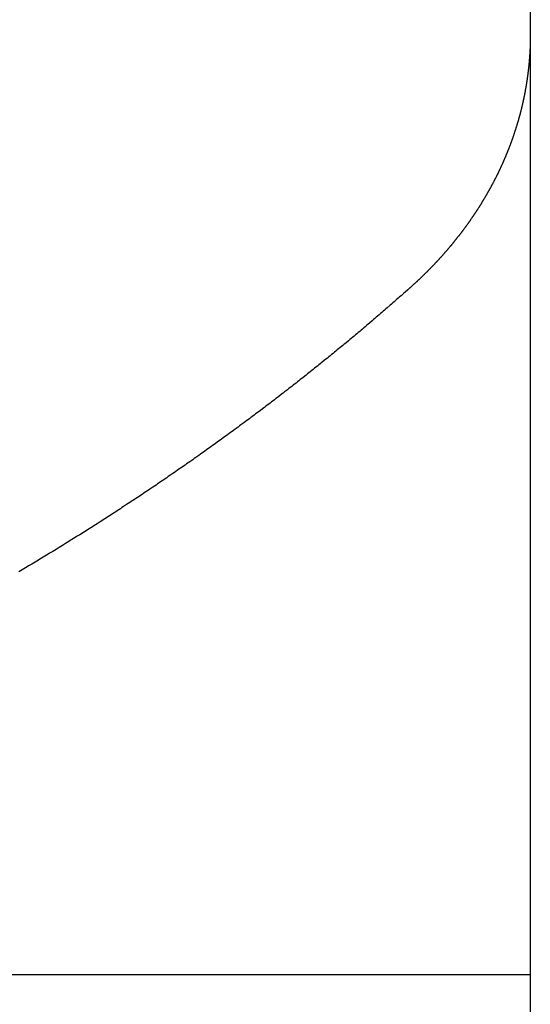
# Model space of a CAD drawing. Units: inches. Extents: x -53 to 343, y -32 to 256.
# Drawn here: x 98 to 98, y 88 to 88 of the extents above; entities that cross this region are included whole.
import ezdxf

# ---------------------------------------------------------------- set-up
doc = ezdxf.new("R2010")
doc.units = ezdxf.units.IN
doc.header["$MEASUREMENT"] = 0
doc.layers.add('M1', color=7, linetype='Continuous')

msp = doc.modelspace()

# ---------------------------------------------------------------- linework, layer by layer
at = {"layer": 'M1', "color": 7, "linetype": 'Continuous'}
for p, q in [((97.96261, 92.8937), (97.96261, 87.54904)), ((97.96259, 88.41035), (97.96256, 88.41015)), ((97.96259, 88.41077), (97.96257, 88.41056)), ((97.96257, 88.41056), (97.96259, 88.41035)), ((97.9626, 88.4116), (97.96259, 88.4114)), ((97.96259, 88.4114), (97.9626, 88.41119)), ((97.9626, 88.41098), (97.96259, 88.41077)), ((97.96261, 88.41223), (97.9626, 88.41202)), ((97.9626, 88.41202), (97.9626, 88.41181)), ((97.9626, 88.41181), (97.9626, 88.4116)), ((97.9626, 88.41119), (97.9626, 88.41098)), ((97.96247, 88.40535), (97.96245, 88.40515)), ((97.96245, 88.40515), (97.96245, 88.40494)), ((97.96248, 88.40577), (97.96247, 88.40556)), ((97.96247, 88.40556), (97.96247, 88.40535)), ((97.96249, 88.40598), (97.96248, 88.40577)), ((97.9625, 88.4064), (97.96249, 88.40619)), ((97.96249, 88.40619), (97.96249, 88.40598)), ((97.96251, 88.4066), (97.9625, 88.4064)), ((97.96252, 88.40702), (97.96251, 88.40681)), ((97.96251, 88.40681), (97.96251, 88.4066)), ((97.96254, 88.40785), (97.96252, 88.40765)), ((97.96252, 88.40765), (97.96253, 88.40744)), ((97.96253, 88.40723), (97.96252, 88.40702)), ((97.96254, 88.40827), (97.96253, 88.40807)), ((97.96253, 88.40807), (97.96254, 88.40785)), ((97.96253, 88.40744), (97.96253, 88.40723)), ((97.96256, 88.40848), (97.96254, 88.40827)), ((97.96257, 88.40889), (97.96255, 88.40869)), ((97.96255, 88.40869), (97.96256, 88.40848)), ((97.96256, 88.41015), (97.96257, 88.40994)), ((97.96258, 88.40973), (97.96256, 88.40952)), ((97.96256, 88.40952), (97.96257, 88.40931)), ((97.96257, 88.40994), (97.96258, 88.40973)), ((97.96257, 88.40931), (97.96257, 88.4091)), ((97.96257, 88.4091), (97.96257, 88.40889)), ((97.96213, 88.39974), (97.96211, 88.39953)), ((97.96214, 88.39994), (97.96213, 88.39974)), ((97.96216, 88.40015), (97.96214, 88.39994)), ((97.96218, 88.40036), (97.96216, 88.40015)), ((97.96219, 88.40057), (97.96218, 88.40036)), ((97.96221, 88.40078), (97.96219, 88.40057)), ((97.96223, 88.40098), (97.96221, 88.40078)), ((97.96227, 88.40161), (97.96223, 88.4014)), ((97.96223, 88.4014), (97.96223, 88.40119)), ((97.96223, 88.40119), (97.96223, 88.40098)), ((97.96228, 88.40203), (97.96226, 88.40182)), ((97.96226, 88.40182), (97.96227, 88.40161)), ((97.96231, 88.40223), (97.96228, 88.40203)), ((97.96233, 88.40265), (97.96231, 88.40244)), ((97.96231, 88.40244), (97.96231, 88.40223)), ((97.96236, 88.40306), (97.96233, 88.40265)), ((97.96238, 88.40348), (97.96235, 88.40327)), ((97.96235, 88.40327), (97.96236, 88.40306)), ((97.96238, 88.4039), (97.96237, 88.40369)), ((97.96237, 88.40369), (97.96238, 88.40348)), ((97.96241, 88.4041), (97.96238, 88.4039)), ((97.96242, 88.40452), (97.9624, 88.40432)), ((97.9624, 88.40432), (97.96241, 88.4041)), ((97.96244, 88.40473), (97.96242, 88.40452)), ((97.96245, 88.40494), (97.96244, 88.40473)), ((97.96166, 88.39454), (97.96162, 88.39434)), ((97.96168, 88.39475), (97.96166, 88.39454)), ((97.96169, 88.39496), (97.96168, 88.39475)), ((97.9617, 88.39517), (97.96169, 88.39496)), ((97.96174, 88.39537), (97.9617, 88.39517)), ((97.96177, 88.39579), (97.96174, 88.39558)), ((97.96174, 88.39558), (97.96174, 88.39537)), ((97.96181, 88.39599), (97.96177, 88.39579)), ((97.96185, 88.39641), (97.96181, 88.3962)), ((97.96181, 88.3962), (97.96181, 88.39599)), ((97.96189, 88.39683), (97.96185, 88.39641)), ((97.96192, 88.39724), (97.96189, 88.39704)), ((97.96189, 88.39704), (97.96189, 88.39683)), ((97.96193, 88.39745), (97.96192, 88.39724)), ((97.96194, 88.39766), (97.96193, 88.39745)), ((97.96198, 88.39786), (97.96194, 88.39766)), ((97.96201, 88.39828), (97.96198, 88.39808)), ((97.96198, 88.39808), (97.96198, 88.39786)), ((97.96203, 88.39849), (97.96201, 88.39828)), ((97.96205, 88.3987), (97.96203, 88.39849)), ((97.96206, 88.39891), (97.96205, 88.3987)), ((97.96208, 88.39911), (97.96206, 88.39891)), ((97.96209, 88.39932), (97.96208, 88.39911)), ((97.96211, 88.39953), (97.96209, 88.39932)), ((97.96099, 88.38917), (97.96094, 88.38897)), ((97.96103, 88.38959), (97.96099, 88.38938)), ((97.96099, 88.38938), (97.96099, 88.38917)), ((97.96107, 88.38979), (97.96103, 88.38959)), ((97.96109, 88.39), (97.96107, 88.38979)), ((97.96113, 88.3902), (97.96109, 88.39)), ((97.96116, 88.39041), (97.96113, 88.3902)), ((97.96118, 88.39062), (97.96116, 88.39041)), ((97.9612, 88.39082), (97.96118, 88.39062)), ((97.96124, 88.39103), (97.9612, 88.39082)), ((97.96125, 88.39124), (97.96124, 88.39103)), ((97.96127, 88.39145), (97.96125, 88.39124)), ((97.96132, 88.39165), (97.96127, 88.39145)), ((97.96136, 88.39206), (97.96132, 88.39186)), ((97.96132, 88.39186), (97.96132, 88.39165)), ((97.96139, 88.39227), (97.96136, 88.39206)), ((97.96142, 88.39247), (97.96139, 88.39227)), ((97.96143, 88.39268), (97.96142, 88.39247)), ((97.96147, 88.39289), (97.96143, 88.39268)), ((97.96149, 88.3931), (97.96147, 88.39289)), ((97.96151, 88.3933), (97.96149, 88.3931)), ((97.96154, 88.39351), (97.96151, 88.3933)), ((97.96156, 88.39372), (97.96154, 88.39351)), ((97.96158, 88.39392), (97.96156, 88.39372)), ((97.96161, 88.39413), (97.96158, 88.39392)), ((97.96162, 88.39434), (97.96161, 88.39413)), ((97.96012, 88.38378), (97.9601, 88.38357)), ((97.96017, 88.38398), (97.96012, 88.38378)), ((97.96024, 88.3844), (97.96017, 88.38398)), ((97.96026, 88.38461), (97.96024, 88.3844)), ((97.96031, 88.38482), (97.96026, 88.38461)), ((97.96033, 88.38503), (97.96031, 88.38482)), ((97.96036, 88.38524), (97.96033, 88.38503)), ((97.96042, 88.38544), (97.96036, 88.38524)), ((97.96043, 88.38565), (97.96042, 88.38544)), ((97.96048, 88.38586), (97.96043, 88.38565)), ((97.96052, 88.38606), (97.96048, 88.38586)), ((97.96055, 88.38627), (97.96052, 88.38606)), ((97.96057, 88.38648), (97.96055, 88.38627)), ((97.96062, 88.38669), (97.96057, 88.38648)), ((97.96064, 88.38689), (97.96062, 88.38669)), ((97.96067, 88.3871), (97.96064, 88.38689)), ((97.96071, 88.38731), (97.96067, 88.3871)), ((97.96074, 88.38752), (97.96071, 88.38731)), ((97.96077, 88.38772), (97.96074, 88.38752)), ((97.96081, 88.38793), (97.96077, 88.38772)), ((97.96083, 88.38814), (97.96081, 88.38793)), ((97.96087, 88.38834), (97.96083, 88.38814)), ((97.9609, 88.38855), (97.96087, 88.38834)), ((97.96092, 88.38876), (97.9609, 88.38855)), ((97.96094, 88.38897), (97.96092, 88.38876)), ((97.95914, 88.37859), (97.95909, 88.37839)), ((97.95917, 88.3788), (97.95914, 88.37859)), ((97.95921, 88.37901), (97.95917, 88.3788)), ((97.95927, 88.37921), (97.95921, 88.37901)), ((97.95929, 88.37942), (97.95927, 88.37921)), ((97.95935, 88.37963), (97.95929, 88.37942)), ((97.9594, 88.37983), (97.95935, 88.37963)), ((97.95944, 88.38004), (97.9594, 88.37983)), ((97.95947, 88.38025), (97.95944, 88.38004)), ((97.95952, 88.38045), (97.95947, 88.38025)), ((97.95955, 88.38066), (97.95952, 88.38045)), ((97.95959, 88.38087), (97.95955, 88.38066)), ((97.95964, 88.38107), (97.95959, 88.38087)), ((97.95967, 88.38128), (97.95964, 88.38107)), ((97.95971, 88.38149), (97.95967, 88.38128)), ((97.95976, 88.3817), (97.95971, 88.38149)), ((97.95979, 88.38191), (97.95976, 88.3817)), ((97.95984, 88.38211), (97.95979, 88.38191)), ((97.95987, 88.38232), (97.95984, 88.38211)), ((97.9599, 88.38253), (97.95987, 88.38232)), ((97.95993, 88.38274), (97.9599, 88.38253)), ((97.95999, 88.38294), (97.95993, 88.38274)), ((97.96, 88.38316), (97.95999, 88.38294)), ((97.96005, 88.38336), (97.96, 88.38316)), ((97.9601, 88.38357), (97.96005, 88.38336)), ((97.95792, 88.37325), (97.95789, 88.37304)), ((97.95799, 88.37345), (97.95792, 88.37325)), ((97.95804, 88.37366), (97.95799, 88.37345)), ((97.95809, 88.37386), (97.95804, 88.37366)), ((97.95813, 88.37407), (97.95809, 88.37386)), ((97.95819, 88.37427), (97.95813, 88.37407)), ((97.95823, 88.37448), (97.95819, 88.37427)), ((97.95828, 88.37468), (97.95823, 88.37448)), ((97.95833, 88.37489), (97.95828, 88.37468)), ((97.95837, 88.37509), (97.95833, 88.37489)), ((97.95842, 88.3753), (97.95837, 88.37509)), ((97.95847, 88.3755), (97.95842, 88.3753)), ((97.95851, 88.37571), (97.95847, 88.3755)), ((97.95857, 88.37591), (97.95851, 88.37571)), ((97.95861, 88.37612), (97.95857, 88.37591)), ((97.95865, 88.37633), (97.95861, 88.37612)), ((97.95868, 88.37654), (97.95865, 88.37633)), ((97.95875, 88.37674), (97.95868, 88.37654)), ((97.95877, 88.37695), (97.95875, 88.37674)), ((97.95882, 88.37715), (97.95877, 88.37695)), ((97.95888, 88.37736), (97.95882, 88.37715)), ((97.95891, 88.37756), (97.95888, 88.37736)), ((97.95897, 88.37777), (97.95891, 88.37756)), ((97.95901, 88.37797), (97.95897, 88.37777)), ((97.95906, 88.37818), (97.95901, 88.37797)), ((97.95909, 88.37839), (97.95906, 88.37818)), ((97.95656, 88.36794), (97.95651, 88.36774)), ((97.95663, 88.36815), (97.95656, 88.36794)), ((97.95667, 88.36835), (97.95663, 88.36815)), ((97.95673, 88.36855), (97.95667, 88.36835)), ((97.95679, 88.36875), (97.95673, 88.36855)), ((97.95684, 88.36896), (97.95679, 88.36875)), ((97.95689, 88.36916), (97.95684, 88.36896)), ((97.95696, 88.36936), (97.95689, 88.36916)), ((97.957, 88.36957), (97.95696, 88.36936)), ((97.95706, 88.36977), (97.957, 88.36957)), ((97.95712, 88.36998), (97.95706, 88.36977)), ((97.95716, 88.37018), (97.95712, 88.36998)), ((97.9572, 88.37039), (97.95716, 88.37018)), ((97.95728, 88.37059), (97.9572, 88.37039)), ((97.95731, 88.3708), (97.95728, 88.37059)), ((97.95737, 88.371), (97.95731, 88.3708)), ((97.95743, 88.3712), (97.95737, 88.371)), ((97.95747, 88.37141), (97.95743, 88.3712)), ((97.95754, 88.37161), (97.95747, 88.37141)), ((97.95764, 88.37202), (97.95754, 88.37161)), ((97.95768, 88.37222), (97.95764, 88.37202)), ((97.95774, 88.37243), (97.95768, 88.37222)), ((97.95778, 88.37263), (97.95774, 88.37243)), ((97.95782, 88.37284), (97.95778, 88.37263)), ((97.95789, 88.37304), (97.95782, 88.37284)), ((97.95503, 88.36268), (97.95495, 88.36248)), ((97.95508, 88.36289), (97.95503, 88.36268)), ((97.95514, 88.36309), (97.95508, 88.36289)), ((97.95521, 88.36329), (97.95514, 88.36309)), ((97.95527, 88.36349), (97.95521, 88.36329)), ((97.95534, 88.36369), (97.95527, 88.36349)), ((97.9554, 88.3639), (97.95534, 88.36369)), ((97.95545, 88.3641), (97.9554, 88.3639)), ((97.9555, 88.3643), (97.95545, 88.3641)), ((97.95558, 88.3645), (97.9555, 88.3643)), ((97.95562, 88.36471), (97.95558, 88.3645)), ((97.95569, 88.36491), (97.95562, 88.36471)), ((97.95576, 88.36511), (97.95569, 88.36491)), ((97.95581, 88.36531), (97.95576, 88.36511)), ((97.95588, 88.36551), (97.95581, 88.36531)), ((97.95594, 88.36571), (97.95588, 88.36551)), ((97.956, 88.36592), (97.95594, 88.36571)), ((97.95604, 88.36612), (97.956, 88.36592)), ((97.95611, 88.36632), (97.95604, 88.36612)), ((97.95616, 88.36653), (97.95611, 88.36632)), ((97.95621, 88.36673), (97.95616, 88.36653)), ((97.95629, 88.36693), (97.95621, 88.36673)), ((97.95632, 88.36714), (97.95629, 88.36693)), ((97.95639, 88.36734), (97.95632, 88.36714)), ((97.95646, 88.36754), (97.95639, 88.36734)), ((97.95651, 88.36774), (97.95646, 88.36754)), ((97.95329, 88.35743), (97.95323, 88.35723)), ((97.95337, 88.35763), (97.95329, 88.35743)), ((97.95344, 88.35783), (97.95337, 88.35763)), ((97.9535, 88.35804), (97.95344, 88.35783)), ((97.95355, 88.35824), (97.9535, 88.35804)), ((97.95364, 88.35844), (97.95355, 88.35824)), ((97.95369, 88.35864), (97.95364, 88.35844)), ((97.95377, 88.35884), (97.95369, 88.35864)), ((97.95385, 88.35904), (97.95377, 88.35884)), ((97.9539, 88.35925), (97.95385, 88.35904)), ((97.95398, 88.35945), (97.9539, 88.35925)), ((97.95412, 88.35985), (97.95398, 88.35945)), ((97.95417, 88.36006), (97.95412, 88.35985)), ((97.95425, 88.36026), (97.95417, 88.36006)), ((97.9543, 88.36046), (97.95425, 88.36026)), ((97.95436, 88.36066), (97.9543, 88.36046)), ((97.95445, 88.36086), (97.95436, 88.36066)), ((97.95449, 88.36107), (97.95445, 88.36086)), ((97.95457, 88.36127), (97.95449, 88.36107)), ((97.95464, 88.36147), (97.95457, 88.36127)), ((97.95471, 88.36167), (97.95464, 88.36147)), ((97.95476, 88.36188), (97.95471, 88.36167)), ((97.95484, 88.36208), (97.95476, 88.36188)), ((97.95489, 88.36228), (97.95484, 88.36208)), ((97.95495, 88.36248), (97.95489, 88.36228)), ((97.95132, 88.35204), (97.95125, 88.35184)), ((97.95138, 88.35224), (97.95132, 88.35204)), ((97.95148, 88.35243), (97.95138, 88.35224)), ((97.95153, 88.35263), (97.95148, 88.35243)), ((97.95162, 88.35283), (97.95153, 88.35263)), ((97.95171, 88.35303), (97.95162, 88.35283)), ((97.95177, 88.35323), (97.95171, 88.35303)), ((97.95186, 88.35343), (97.95177, 88.35323)), ((97.95201, 88.35383), (97.95186, 88.35343)), ((97.95207, 88.35403), (97.95201, 88.35383)), ((97.95215, 88.35422), (97.95207, 88.35403)), ((97.95221, 88.35443), (97.95215, 88.35422)), ((97.95228, 88.35463), (97.95221, 88.35443)), ((97.95237, 88.35482), (97.95228, 88.35463)), ((97.95242, 88.35503), (97.95237, 88.35482)), ((97.95251, 88.35522), (97.95242, 88.35503)), ((97.95259, 88.35542), (97.95251, 88.35522)), ((97.95266, 88.35562), (97.95259, 88.35542)), ((97.95272, 88.35583), (97.95266, 88.35562)), ((97.95281, 88.35602), (97.95272, 88.35583)), ((97.95287, 88.35623), (97.95281, 88.35602)), ((97.95294, 88.35643), (97.95287, 88.35623)), ((97.95302, 88.35663), (97.95294, 88.35643)), ((97.95308, 88.35683), (97.95302, 88.35663)), ((97.95315, 88.35703), (97.95308, 88.35683)), ((97.95323, 88.35723), (97.95315, 88.35703)), ((97.94916, 88.34671), (97.9491, 88.34651)), ((97.94925, 88.3469), (97.94916, 88.34671)), ((97.94935, 88.3471), (97.94925, 88.3469)), ((97.94942, 88.3473), (97.94935, 88.3471)), ((97.94951, 88.34749), (97.94942, 88.3473)), ((97.94968, 88.34788), (97.94951, 88.34749)), ((97.94974, 88.34808), (97.94968, 88.34788)), ((97.94984, 88.34828), (97.94974, 88.34808)), ((97.9499, 88.34848), (97.94984, 88.34828)), ((97.94998, 88.34868), (97.9499, 88.34848)), ((97.95008, 88.34887), (97.94998, 88.34868)), ((97.95014, 88.34907), (97.95008, 88.34887)), ((97.95023, 88.34926), (97.95014, 88.34907)), ((97.95032, 88.34946), (97.95023, 88.34926)), ((97.9504, 88.34966), (97.95032, 88.34946)), ((97.95047, 88.34986), (97.9504, 88.34966)), ((97.95056, 88.35005), (97.95047, 88.34986)), ((97.95063, 88.35025), (97.95056, 88.35005)), ((97.9507, 88.35045), (97.95063, 88.35025)), ((97.95079, 88.35065), (97.9507, 88.35045)), ((97.95086, 88.35085), (97.95079, 88.35065)), ((97.95094, 88.35104), (97.95086, 88.35085)), ((97.95102, 88.35124), (97.95094, 88.35104)), ((97.95109, 88.35144), (97.95102, 88.35124)), ((97.95118, 88.35164), (97.95109, 88.35144)), ((97.95125, 88.35184), (97.95118, 88.35164)), ((97.94686, 88.34146), (97.94679, 88.34127)), ((97.94696, 88.34165), (97.94686, 88.34146)), ((97.94714, 88.34204), (97.94696, 88.34165)), ((97.94721, 88.34224), (97.94714, 88.34204)), ((97.94731, 88.34243), (97.94721, 88.34224)), ((97.94739, 88.34262), (97.94731, 88.34243)), ((97.94747, 88.34282), (97.94739, 88.34262)), ((97.94758, 88.34301), (97.94747, 88.34282)), ((97.94764, 88.3432), (97.94758, 88.34301)), ((97.94774, 88.3434), (97.94764, 88.3432)), ((97.94784, 88.34359), (97.94774, 88.3434)), ((97.94792, 88.34378), (97.94784, 88.34359)), ((97.948, 88.34398), (97.94792, 88.34378)), ((97.94809, 88.34417), (97.948, 88.34398)), ((97.94817, 88.34436), (97.94809, 88.34417)), ((97.94825, 88.34456), (97.94817, 88.34436)), ((97.94835, 88.34475), (97.94825, 88.34456)), ((97.94842, 88.34495), (97.94835, 88.34475)), ((97.94851, 88.34514), (97.94842, 88.34495)), ((97.9486, 88.34534), (97.94851, 88.34514)), ((97.94867, 88.34553), (97.9486, 88.34534)), ((97.94877, 88.34573), (97.94867, 88.34553)), ((97.94885, 88.34592), (97.94877, 88.34573)), ((97.94893, 88.34612), (97.94885, 88.34592)), ((97.949, 88.34632), (97.94893, 88.34612)), ((97.9491, 88.34651), (97.949, 88.34632)), ((97.94437, 88.33623), (97.94417, 88.33584)), ((97.94445, 88.33643), (97.94437, 88.33623)), ((97.94456, 88.33662), (97.94445, 88.33643)), ((97.94464, 88.33682), (97.94456, 88.33662)), ((97.94473, 88.33701), (97.94464, 88.33682)), ((97.94485, 88.3372), (97.94473, 88.33701)), ((97.94492, 88.3374), (97.94485, 88.3372)), ((97.94503, 88.33759), (97.94492, 88.3374)), ((97.94513, 88.33778), (97.94503, 88.33759)), ((97.94523, 88.33798), (97.94513, 88.33778)), ((97.94531, 88.33817), (97.94523, 88.33798)), ((97.94542, 88.33837), (97.94531, 88.33817)), ((97.9455, 88.33856), (97.94542, 88.33837)), ((97.94559, 88.33876), (97.9455, 88.33856)), ((97.9457, 88.33895), (97.94559, 88.33876)), ((97.94578, 88.33914), (97.9457, 88.33895)), ((97.94587, 88.33934), (97.94578, 88.33914)), ((97.94597, 88.33953), (97.94587, 88.33934)), ((97.94605, 88.33972), (97.94597, 88.33953)), ((97.94616, 88.33992), (97.94605, 88.33972)), ((97.94625, 88.34011), (97.94616, 88.33992)), ((97.94633, 88.3403), (97.94625, 88.34011)), ((97.9464, 88.3405), (97.94633, 88.3403)), ((97.94652, 88.34069), (97.9464, 88.3405)), ((97.94658, 88.34089), (97.94652, 88.34069)), ((97.94668, 88.34108), (97.94658, 88.34089)), ((97.94679, 88.34127), (97.94668, 88.34108)), ((97.94156, 88.33083), (97.94144, 88.33064)), ((97.94165, 88.33103), (97.94156, 88.33083)), ((97.94174, 88.33122), (97.94165, 88.33103)), ((97.94187, 88.3314), (97.94174, 88.33122)), ((97.94195, 88.3316), (97.94187, 88.3314)), ((97.94207, 88.33179), (97.94195, 88.3316)), ((97.94217, 88.33198), (97.94207, 88.33179)), ((97.94228, 88.33217), (97.94217, 88.33198)), ((97.94237, 88.33236), (97.94228, 88.33217)), ((97.94248, 88.33255), (97.94237, 88.33236)), ((97.94257, 88.33275), (97.94248, 88.33255)), ((97.94267, 88.33294), (97.94257, 88.33275)), ((97.94278, 88.33313), (97.94267, 88.33294)), ((97.94288, 88.33333), (97.94278, 88.33313)), ((97.94298, 88.33352), (97.94288, 88.33333)), ((97.94308, 88.33371), (97.94298, 88.33352)), ((97.94317, 88.3339), (97.94308, 88.33371)), ((97.94328, 88.3341), (97.94317, 88.3339)), ((97.94338, 88.33429), (97.94328, 88.3341)), ((97.94348, 88.33448), (97.94338, 88.33429)), ((97.94356, 88.33468), (97.94348, 88.33448)), ((97.94368, 88.33487), (97.94356, 88.33468)), ((97.94376, 88.33507), (97.94368, 88.33487)), ((97.94386, 88.33526), (97.94376, 88.33507)), ((97.94398, 88.33545), (97.94386, 88.33526)), ((97.94406, 88.33565), (97.94398, 88.33545)), ((97.94417, 88.33584), (97.94406, 88.33565)), ((97.93856, 88.32554), (97.93846, 88.32536)), ((97.93869, 88.32573), (97.93856, 88.32554)), ((97.93878, 88.32592), (97.93869, 88.32573)), ((97.9389, 88.3261), (97.93878, 88.32592)), ((97.93902, 88.32629), (97.9389, 88.3261)), ((97.93913, 88.32648), (97.93902, 88.32629)), ((97.93923, 88.32667), (97.93913, 88.32648)), ((97.93934, 88.32686), (97.93923, 88.32667)), ((97.93944, 88.32704), (97.93934, 88.32686)), ((97.93955, 88.32723), (97.93944, 88.32704)), ((97.93967, 88.32742), (97.93955, 88.32723)), ((97.93977, 88.32761), (97.93967, 88.32742)), ((97.93987, 88.3278), (97.93977, 88.32761)), ((97.93999, 88.32799), (97.93987, 88.3278)), ((97.94008, 88.32818), (97.93999, 88.32799)), ((97.9402, 88.32836), (97.94008, 88.32818)), ((97.94031, 88.32855), (97.9402, 88.32836)), ((97.9404, 88.32874), (97.94031, 88.32855)), ((97.94049, 88.32894), (97.9404, 88.32874)), ((97.94062, 88.32912), (97.94049, 88.32894)), ((97.9407, 88.32932), (97.94062, 88.32912)), ((97.94082, 88.3295), (97.9407, 88.32932)), ((97.94094, 88.32969), (97.94082, 88.3295)), ((97.94103, 88.32988), (97.94094, 88.32969)), ((97.94114, 88.33007), (97.94103, 88.32988)), ((97.94135, 88.33045), (97.94114, 88.33007)), ((97.94144, 88.33064), (97.94135, 88.33045)), ((97.93533, 88.32017), (97.93519, 88.31999)), ((97.93542, 88.32036), (97.93533, 88.32017)), ((97.93555, 88.32054), (97.93542, 88.32036)), ((97.93567, 88.32072), (97.93555, 88.32054)), ((97.93579, 88.3209), (97.93567, 88.32072)), ((97.93589, 88.32109), (97.93579, 88.3209)), ((97.93601, 88.32127), (97.93589, 88.32109)), ((97.93612, 88.32146), (97.93601, 88.32127)), ((97.93623, 88.32164), (97.93612, 88.32146)), ((97.93635, 88.32182), (97.93623, 88.32164)), ((97.93646, 88.32201), (97.93635, 88.32182)), ((97.93657, 88.32219), (97.93646, 88.32201)), ((97.93669, 88.32237), (97.93657, 88.32219)), ((97.9368, 88.32256), (97.93669, 88.32237)), ((97.93692, 88.32274), (97.9368, 88.32256)), ((97.93703, 88.32293), (97.93692, 88.32274)), ((97.93713, 88.32312), (97.93703, 88.32293)), ((97.93723, 88.3233), (97.93713, 88.32312)), ((97.93737, 88.32349), (97.93723, 88.3233)), ((97.93745, 88.32368), (97.93737, 88.32349)), ((97.93757, 88.32386), (97.93745, 88.32368)), ((97.9377, 88.32404), (97.93757, 88.32386)), ((97.9378, 88.32423), (97.9377, 88.32404)), ((97.93792, 88.32442), (97.9378, 88.32423)), ((97.93814, 88.32479), (97.93792, 88.32442)), ((97.93824, 88.32498), (97.93814, 88.32479)), ((97.93836, 88.32517), (97.93824, 88.32498)), ((97.93846, 88.32536), (97.93836, 88.32517)), ((97.93184, 88.31487), (97.93174, 88.31469)), ((97.93198, 88.31506), (97.93184, 88.31487)), ((97.93211, 88.31524), (97.93198, 88.31506)), ((97.93224, 88.31542), (97.93211, 88.31524)), ((97.93235, 88.31561), (97.93224, 88.31542)), ((97.93248, 88.31579), (97.93235, 88.31561)), ((97.9326, 88.31597), (97.93248, 88.31579)), ((97.93272, 88.31616), (97.9326, 88.31597)), ((97.93285, 88.31634), (97.93272, 88.31616)), ((97.93296, 88.31652), (97.93285, 88.31634)), ((97.93309, 88.31671), (97.93296, 88.31652)), ((97.93321, 88.31689), (97.93309, 88.31671)), ((97.93332, 88.31707), (97.93321, 88.31689)), ((97.93345, 88.31725), (97.93332, 88.31707)), ((97.93357, 88.31744), (97.93345, 88.31725)), ((97.93369, 88.31762), (97.93357, 88.31744)), ((97.93379, 88.31781), (97.93369, 88.31762)), ((97.93393, 88.31798), (97.93379, 88.31781)), ((97.93403, 88.31817), (97.93393, 88.31798)), ((97.93415, 88.31835), (97.93403, 88.31817)), ((97.93428, 88.31853), (97.93415, 88.31835)), ((97.93439, 88.31872), (97.93428, 88.31853)), ((97.93452, 88.3189), (97.93439, 88.31872)), ((97.93475, 88.31926), (97.93452, 88.3189)), ((97.93485, 88.31944), (97.93475, 88.31926)), ((97.93498, 88.31962), (97.93485, 88.31944)), ((97.93508, 88.31981), (97.93498, 88.31962)), ((97.93519, 88.31999), (97.93508, 88.31981)), ((97.92814, 88.30956), (97.928, 88.30938)), ((97.92828, 88.30974), (97.92814, 88.30956)), ((97.92841, 88.30992), (97.92828, 88.30974)), ((97.92853, 88.31011), (97.92841, 88.30992)), ((97.92867, 88.31028), (97.92853, 88.31011)), ((97.92879, 88.31047), (97.92867, 88.31028)), ((97.92892, 88.31065), (97.92879, 88.31047)), ((97.92906, 88.31083), (97.92892, 88.31065)), ((97.92918, 88.31101), (97.92906, 88.31083)), ((97.92931, 88.3112), (97.92918, 88.31101)), ((97.92945, 88.31138), (97.92931, 88.3112)), ((97.92957, 88.31156), (97.92945, 88.31138)), ((97.92971, 88.31174), (97.92957, 88.31156)), ((97.92984, 88.31193), (97.92971, 88.31174)), ((97.92996, 88.31211), (97.92984, 88.31193)), ((97.93007, 88.3123), (97.92996, 88.31211)), ((97.93022, 88.31248), (97.93007, 88.3123)), ((97.93033, 88.31266), (97.93022, 88.31248)), ((97.93046, 88.31285), (97.93033, 88.31266)), ((97.93061, 88.31303), (97.93046, 88.31285)), ((97.93072, 88.31322), (97.93061, 88.31303)), ((97.93086, 88.3134), (97.93072, 88.31322)), ((97.93111, 88.31376), (97.93086, 88.3134)), ((97.93123, 88.31395), (97.93111, 88.31376)), ((97.93137, 88.31413), (97.93123, 88.31395)), ((97.93148, 88.31432), (97.93137, 88.31413)), ((97.93159, 88.31451), (97.93148, 88.31432)), ((97.93174, 88.31469), (97.93159, 88.31451)), ((97.92413, 88.30422), (97.92397, 88.30404)), ((97.92427, 88.30439), (97.92413, 88.30422)), ((97.92441, 88.30457), (97.92427, 88.30439)), ((97.92453, 88.30475), (97.92441, 88.30457)), ((97.92468, 88.30492), (97.92453, 88.30475)), ((97.92481, 88.3051), (97.92468, 88.30492)), ((97.92494, 88.30528), (97.92481, 88.3051)), ((97.92509, 88.30545), (97.92494, 88.30528)), ((97.92521, 88.30563), (97.92509, 88.30545)), ((97.92535, 88.30581), (97.92521, 88.30563)), ((97.92549, 88.30598), (97.92535, 88.30581)), ((97.92562, 88.30616), (97.92549, 88.30598)), ((97.92576, 88.30634), (97.92562, 88.30616)), ((97.9259, 88.30652), (97.92576, 88.30634)), ((97.92602, 88.3067), (97.9259, 88.30652)), ((97.92614, 88.30688), (97.92602, 88.3067)), ((97.9263, 88.30705), (97.92614, 88.30688)), ((97.92641, 88.30723), (97.9263, 88.30705)), ((97.92655, 88.30741), (97.92641, 88.30723)), ((97.9267, 88.30759), (97.92655, 88.30741)), ((97.92682, 88.30777), (97.9267, 88.30759)), ((97.92696, 88.30794), (97.92682, 88.30777)), ((97.92723, 88.3083), (97.92696, 88.30794)), ((97.92735, 88.30848), (97.92723, 88.3083)), ((97.92749, 88.30866), (97.92735, 88.30848)), ((97.92761, 88.30884), (97.92749, 88.30866)), ((97.92773, 88.30902), (97.92761, 88.30884)), ((97.92789, 88.3092), (97.92773, 88.30902)), ((97.928, 88.30938), (97.92789, 88.3092)), ((97.91994, 88.29901), (97.91978, 88.29884)), ((97.92009, 88.29918), (97.91994, 88.29901)), ((97.92023, 88.29935), (97.92009, 88.29918)), ((97.92036, 88.29952), (97.92023, 88.29935)), ((97.92051, 88.29969), (97.92036, 88.29952)), ((97.92065, 88.29987), (97.92051, 88.29969)), ((97.92079, 88.30004), (97.92065, 88.29987)), ((97.92094, 88.30021), (97.92079, 88.30004)), ((97.92107, 88.30038), (97.92094, 88.30021)), ((97.92121, 88.30056), (97.92107, 88.30038)), ((97.92136, 88.30073), (97.92121, 88.30056)), ((97.92149, 88.3009), (97.92136, 88.30073)), ((97.92164, 88.30107), (97.92149, 88.3009)), ((97.92178, 88.30125), (97.92164, 88.30107)), ((97.92191, 88.30142), (97.92178, 88.30125)), ((97.92204, 88.3016), (97.92191, 88.30142)), ((97.9222, 88.30177), (97.92204, 88.3016)), ((97.92231, 88.30194), (97.9222, 88.30177)), ((97.92246, 88.30212), (97.92231, 88.30194)), ((97.92262, 88.30229), (97.92246, 88.30212)), ((97.92274, 88.30247), (97.92262, 88.30229)), ((97.92289, 88.30264), (97.92274, 88.30247)), ((97.92317, 88.30299), (97.92289, 88.30264)), ((97.92329, 88.30317), (97.92317, 88.30299)), ((97.92345, 88.30334), (97.92329, 88.30317)), ((97.92357, 88.30352), (97.92345, 88.30334)), ((97.9237, 88.30369), (97.92357, 88.30352)), ((97.92386, 88.30386), (97.9237, 88.30369)), ((97.92397, 88.30404), (97.92386, 88.30386)), ((97.9154, 88.29375), (97.91527, 88.29358)), ((97.91556, 88.29392), (97.9154, 88.29375)), ((97.91572, 88.29409), (97.91556, 88.29392)), ((97.91587, 88.29426), (97.91572, 88.29409)), ((97.91601, 88.29443), (97.91587, 88.29426)), ((97.91617, 88.2946), (97.91601, 88.29443)), ((97.91631, 88.29477), (97.91617, 88.2946)), ((97.91646, 88.29494), (97.91631, 88.29477)), ((97.91661, 88.2951), (97.91646, 88.29494)), ((97.91676, 88.29528), (97.91661, 88.2951)), ((97.9169, 88.29544), (97.91676, 88.29528)), ((97.91706, 88.29561), (97.9169, 88.29544)), ((97.9172, 88.29578), (97.91706, 88.29561)), ((97.91735, 88.29595), (97.9172, 88.29578)), ((97.9175, 88.29612), (97.91735, 88.29595)), ((97.91764, 88.29629), (97.9175, 88.29612)), ((97.91777, 88.29646), (97.91764, 88.29629)), ((97.91794, 88.29663), (97.91777, 88.29646)), ((97.91806, 88.2968), (97.91794, 88.29663)), ((97.91821, 88.29697), (97.91806, 88.2968)), ((97.91837, 88.29714), (97.91821, 88.29697)), ((97.9185, 88.29731), (97.91837, 88.29714)), ((97.91866, 88.29748), (97.9185, 88.29731)), ((97.91895, 88.29782), (97.91866, 88.29748)), ((97.91908, 88.29799), (97.91895, 88.29782)), ((97.91923, 88.29816), (97.91908, 88.29799)), ((97.91936, 88.29833), (97.91923, 88.29816)), ((97.9195, 88.2985), (97.91936, 88.29833)), ((97.91966, 88.29867), (97.9195, 88.2985)), ((97.91978, 88.29884), (97.91966, 88.29867)), ((97.91045, 88.28839), (97.9103, 88.28822)), ((97.91063, 88.28855), (97.91045, 88.28839)), ((97.91077, 88.28872), (97.91063, 88.28855)), ((97.91094, 88.28888), (97.91077, 88.28872)), ((97.9111, 88.28904), (97.91094, 88.28888)), ((97.91126, 88.28921), (97.9111, 88.28904)), ((97.91141, 88.28938), (97.91126, 88.28921)), ((97.91157, 88.28954), (97.91141, 88.28938)), ((97.91172, 88.28971), (97.91157, 88.28954)), ((97.91188, 88.28988), (97.91172, 88.28971)), ((97.91204, 88.29004), (97.91188, 88.28988)), ((97.91219, 88.29021), (97.91204, 88.29004)), ((97.91234, 88.29038), (97.91219, 88.29021)), ((97.91251, 88.29054), (97.91234, 88.29038)), ((97.91265, 88.29071), (97.91251, 88.29054)), ((97.91282, 88.29088), (97.91265, 88.29071)), ((97.91297, 88.29105), (97.91282, 88.29088)), ((97.91312, 88.29121), (97.91297, 88.29105)), ((97.91326, 88.29139), (97.91312, 88.29121)), ((97.91343, 88.29155), (97.91326, 88.29139)), ((97.91357, 88.29172), (97.91343, 88.29155)), ((97.91373, 88.29189), (97.91357, 88.29172)), ((97.9139, 88.29206), (97.91373, 88.29189)), ((97.91404, 88.29223), (97.9139, 88.29206)), ((97.9142, 88.29239), (97.91404, 88.29223)), ((97.91451, 88.29273), (97.9142, 88.29239)), ((97.91465, 88.2929), (97.91451, 88.29273)), ((97.91481, 88.29307), (97.91465, 88.2929)), ((97.91495, 88.29324), (97.91481, 88.29307)), ((97.91509, 88.29341), (97.91495, 88.29324)), ((97.91527, 88.29358), (97.91509, 88.29341)), ((97.9052, 88.28305), (97.90505, 88.28288)), ((97.90537, 88.2832), (97.9052, 88.28305)), ((97.90552, 88.28336), (97.90537, 88.2832)), ((97.90567, 88.28353), (97.90552, 88.28336)), ((97.90586, 88.28368), (97.90567, 88.28353)), ((97.906, 88.28385), (97.90586, 88.28368)), ((97.90617, 88.284), (97.906, 88.28385)), ((97.90634, 88.28416), (97.90617, 88.284)), ((97.9065, 88.28432), (97.90634, 88.28416)), ((97.90665, 88.28448), (97.9065, 88.28432)), ((97.90682, 88.28464), (97.90665, 88.28448)), ((97.90698, 88.28481), (97.90682, 88.28464)), ((97.90714, 88.28497), (97.90698, 88.28481)), ((97.90731, 88.28513), (97.90714, 88.28497)), ((97.90746, 88.28529), (97.90731, 88.28513)), ((97.90762, 88.28545), (97.90746, 88.28529)), ((97.90779, 88.28561), (97.90762, 88.28545)), ((97.90794, 88.28577), (97.90779, 88.28561)), ((97.90811, 88.28593), (97.90794, 88.28577)), ((97.90826, 88.2861), (97.90811, 88.28593)), ((97.90842, 88.28626), (97.90826, 88.2861)), ((97.90856, 88.28643), (97.90842, 88.28626)), ((97.90874, 88.28658), (97.90856, 88.28643)), ((97.90888, 88.28675), (97.90874, 88.28658)), ((97.90904, 88.28691), (97.90888, 88.28675)), ((97.90922, 88.28707), (97.90904, 88.28691)), ((97.90936, 88.28724), (97.90922, 88.28707)), ((97.90953, 88.2874), (97.90936, 88.28724)), ((97.90985, 88.28773), (97.90953, 88.2874)), ((97.90999, 88.28789), (97.90985, 88.28773)), ((97.91016, 88.28806), (97.90999, 88.28789)), ((97.9103, 88.28822), (97.91016, 88.28806)), ((97.89957, 88.27774), (97.89941, 88.27759)), ((97.89975, 88.27789), (97.89957, 88.27774)), ((97.89992, 88.27805), (97.89975, 88.27789)), ((97.90008, 88.2782), (97.89992, 88.27805)), ((97.90024, 88.27836), (97.90008, 88.2782)), ((97.90042, 88.27851), (97.90024, 88.27836)), ((97.90057, 88.27867), (97.90042, 88.27851)), ((97.90073, 88.27882), (97.90057, 88.27867)), ((97.90092, 88.27897), (97.90073, 88.27882)), ((97.90107, 88.27913), (97.90092, 88.27897)), ((97.90125, 88.27928), (97.90107, 88.27913)), ((97.90142, 88.27943), (97.90125, 88.27928)), ((97.90159, 88.27959), (97.90142, 88.27943)), ((97.90175, 88.27974), (97.90159, 88.27959)), ((97.90192, 88.2799), (97.90175, 88.27974)), ((97.90208, 88.28005), (97.90192, 88.2799)), ((97.90225, 88.28021), (97.90208, 88.28005)), ((97.90242, 88.28036), (97.90225, 88.28021)), ((97.90258, 88.28052), (97.90242, 88.28036)), ((97.90274, 88.28068), (97.90258, 88.28052)), ((97.90292, 88.28083), (97.90274, 88.28068)), ((97.90307, 88.28099), (97.90292, 88.28083)), ((97.90325, 88.28115), (97.90307, 88.28099)), ((97.90341, 88.2813), (97.90325, 88.28115)), ((97.90357, 88.28146), (97.90341, 88.2813)), ((97.90372, 88.28162), (97.90357, 88.28146)), ((97.9039, 88.28178), (97.90372, 88.28162)), ((97.90404, 88.28194), (97.9039, 88.28178)), ((97.90421, 88.28209), (97.90404, 88.28194)), ((97.90439, 88.28225), (97.90421, 88.28209)), ((97.90454, 88.28241), (97.90439, 88.28225)), ((97.90472, 88.28257), (97.90454, 88.28241)), ((97.90505, 88.28288), (97.90472, 88.28257)), ((97.89371, 88.27252), (97.89297, 88.27188)), ((97.89443, 88.27317), (97.89371, 88.27252)), ((97.89518, 88.27382), (97.89443, 88.27317)), ((97.89665, 88.27511), (97.89518, 88.27382)), ((97.89739, 88.27576), (97.89665, 88.27511)), ((97.89755, 88.27591), (97.89739, 88.27576)), ((97.89772, 88.27606), (97.89755, 88.27591)), ((97.8979, 88.27621), (97.89772, 88.27606)), ((97.89806, 88.27637), (97.8979, 88.27621)), ((97.89824, 88.27652), (97.89806, 88.27637)), ((97.8984, 88.27667), (97.89824, 88.27652)), ((97.89856, 88.27683), (97.8984, 88.27667)), ((97.89872, 88.27698), (97.89856, 88.27683)), ((97.89891, 88.27713), (97.89872, 88.27698)), ((97.89905, 88.27729), (97.89891, 88.27713)), ((97.89923, 88.27744), (97.89905, 88.27729)), ((97.89941, 88.27759), (97.89923, 88.27744)), ((97.88779, 88.26736), (97.88706, 88.26672)), ((97.88854, 88.26801), (97.88779, 88.26736)), ((97.88926, 88.26865), (97.88854, 88.26801)), ((97.88999, 88.2693), (97.88926, 88.26865)), ((97.89075, 88.26994), (97.88999, 88.2693)), ((97.89147, 88.27059), (97.89075, 88.26994)), ((97.89222, 88.27123), (97.89147, 88.27059)), ((97.89297, 88.27188), (97.89222, 88.27123)), ((97.88188, 88.26222), (97.88111, 88.26158)), ((97.8826, 88.26286), (97.88188, 88.26222)), ((97.88334, 88.2635), (97.8826, 88.26286)), ((97.8841, 88.26414), (97.88334, 88.2635)), ((97.88483, 88.26479), (97.8841, 88.26414)), ((97.88558, 88.26543), (97.88483, 88.26479)), ((97.88706, 88.26672), (97.88558, 88.26543)), ((97.87518, 88.25647), (97.87442, 88.25584)), ((97.87592, 88.25711), (97.87518, 88.25647)), ((97.87742, 88.25838), (97.87592, 88.25711)), ((97.87815, 88.25902), (97.87742, 88.25838)), ((97.87891, 88.25966), (97.87815, 88.25902)), ((97.87965, 88.2603), (97.87891, 88.25966)), ((97.88038, 88.26094), (97.87965, 88.2603)), ((97.88111, 88.26158), (97.88038, 88.26094)), ((97.86916, 88.25141), (97.86844, 88.25078)), ((97.86993, 88.25204), (97.86916, 88.25141)), ((97.87069, 88.25267), (97.86993, 88.25204)), ((97.87144, 88.2533), (97.87069, 88.25267)), ((97.87218, 88.25394), (97.87144, 88.2533)), ((97.87294, 88.25457), (97.87218, 88.25394)), ((97.87368, 88.2552), (97.87294, 88.25457)), ((97.87442, 88.25584), (97.87368, 88.2552)), ((97.86316, 88.24639), (97.86239, 88.24577)), ((97.86467, 88.24764), (97.86316, 88.24639)), ((97.86541, 88.24827), (97.86467, 88.24764)), ((97.86618, 88.24889), (97.86541, 88.24827)), ((97.86692, 88.24952), (97.86618, 88.24889)), ((97.86766, 88.25015), (97.86692, 88.24952)), ((97.86844, 88.25078), (97.86766, 88.25015)), ((97.85633, 88.24079), (97.85556, 88.24017)), ((97.85709, 88.24141), (97.85633, 88.24079)), ((97.85785, 88.24203), (97.85709, 88.24141)), ((97.85859, 88.24266), (97.85785, 88.24203)), ((97.85937, 88.24327), (97.85859, 88.24266)), ((97.86011, 88.2439), (97.85937, 88.24327)), ((97.86087, 88.24452), (97.86011, 88.2439)), ((97.86165, 88.24514), (97.86087, 88.24452)), ((97.86239, 88.24577), (97.86165, 88.24514)), ((97.85023, 88.23585), (97.84946, 88.23523)), ((97.85175, 88.23708), (97.85023, 88.23585)), ((97.85252, 88.2377), (97.85175, 88.23708)), ((97.85328, 88.23832), (97.85252, 88.2377)), ((97.85404, 88.23893), (97.85328, 88.23832)), ((97.85481, 88.23955), (97.85404, 88.23893)), ((97.85556, 88.24017), (97.85481, 88.23955)), ((97.84333, 88.23033), (97.84255, 88.22972)), ((97.84408, 88.23094), (97.84333, 88.23033)), ((97.84485, 88.23155), (97.84408, 88.23094)), ((97.84564, 88.23216), (97.84485, 88.23155)), ((97.84638, 88.23278), (97.84564, 88.23216)), ((97.84716, 88.23339), (97.84638, 88.23278)), ((97.84794, 88.234), (97.84716, 88.23339)), ((97.8487, 88.23462), (97.84794, 88.234)), ((97.84946, 88.23523), (97.8487, 88.23462)), ((97.8364, 88.22485), (97.83561, 88.22425)), ((97.83715, 88.22546), (97.8364, 88.22485)), ((97.83793, 88.22607), (97.83715, 88.22546)), ((97.83871, 88.22667), (97.83793, 88.22607)), ((97.83947, 88.22728), (97.83871, 88.22667)), ((97.84025, 88.22789), (97.83947, 88.22728)), ((97.84179, 88.22911), (97.84025, 88.22789)), ((97.84255, 88.22972), (97.84179, 88.22911)), ((97.82945, 88.21944), (97.82866, 88.21884)), ((97.83021, 88.22004), (97.82945, 88.21944)), ((97.83177, 88.22124), (97.83021, 88.22004)), ((97.83253, 88.22184), (97.83177, 88.22124)), ((97.83331, 88.22244), (97.83253, 88.22184)), ((97.83408, 88.22304), (97.83331, 88.22244)), ((97.83485, 88.22365), (97.83408, 88.22304)), ((97.83561, 88.22425), (97.83485, 88.22365)), ((97.82247, 88.21408), (97.82167, 88.21349)), ((97.82322, 88.21468), (97.82247, 88.21408)), ((97.82402, 88.21527), (97.82322, 88.21468)), ((97.8248, 88.21586), (97.82402, 88.21527)), ((97.82557, 88.21645), (97.8248, 88.21586)), ((97.82634, 88.21705), (97.82557, 88.21645)), ((97.82712, 88.21765), (97.82634, 88.21705)), ((97.82866, 88.21884), (97.82712, 88.21765)), ((97.81545, 88.20876), (97.81465, 88.20818)), ((97.81622, 88.20935), (97.81545, 88.20876)), ((97.81701, 88.20994), (97.81622, 88.20935)), ((97.81858, 88.21112), (97.81701, 88.20994)), ((97.81934, 88.21172), (97.81858, 88.21112)), ((97.82014, 88.2123), (97.81934, 88.21172)), ((97.8209, 88.2129), (97.82014, 88.2123)), ((97.82167, 88.21349), (97.8209, 88.2129)), ((97.80835, 88.20346), (97.80676, 88.20229)), ((97.80914, 88.20405), (97.80835, 88.20346)), ((97.80994, 88.20464), (97.80914, 88.20405)), ((97.81073, 88.20523), (97.80994, 88.20464)), ((97.81151, 88.20582), (97.81073, 88.20523)), ((97.81228, 88.20641), (97.81151, 88.20582)), ((97.81309, 88.207), (97.81228, 88.20641)), ((97.81386, 88.20759), (97.81309, 88.207)), ((97.81465, 88.20818), (97.81386, 88.20759)), ((97.80116, 88.19817), (97.80035, 88.19758)), ((97.80196, 88.19876), (97.80116, 88.19817)), ((97.80276, 88.19935), (97.80196, 88.19876)), ((97.80357, 88.19993), (97.80276, 88.19935)), ((97.80516, 88.20111), (97.80357, 88.19993)), ((97.80597, 88.2017), (97.80516, 88.20111)), ((97.80676, 88.20229), (97.80597, 88.2017)), ((97.79468, 88.19346), (97.79306, 88.19229)), ((97.79548, 88.19405), (97.79468, 88.19346)), ((97.79631, 88.19464), (97.79548, 88.19405)), ((97.7971, 88.19523), (97.79631, 88.19464)), ((97.79791, 88.19582), (97.7971, 88.19523)), ((97.79874, 88.1964), (97.79791, 88.19582)), ((97.79952, 88.19699), (97.79874, 88.1964)), ((97.80035, 88.19758), (97.79952, 88.19699)), ((97.78652, 88.18761), (97.7857, 88.18703)), ((97.78733, 88.1882), (97.78652, 88.18761)), ((97.78814, 88.18878), (97.78733, 88.1882)), ((97.78898, 88.18936), (97.78814, 88.18878)), ((97.78977, 88.18995), (97.78898, 88.18936)), ((97.79059, 88.19053), (97.78977, 88.18995)), ((97.79143, 88.19112), (97.79059, 88.19053)), ((97.79223, 88.1917), (97.79143, 88.19112)), ((97.79306, 88.19229), (97.79223, 88.1917)), ((97.77914, 88.1824), (97.77831, 88.18182)), ((97.78077, 88.18355), (97.77914, 88.1824)), ((97.7816, 88.18413), (97.78077, 88.18355)), ((97.78241, 88.18471), (97.7816, 88.18413)), ((97.78406, 88.18587), (97.78241, 88.18471)), ((97.78487, 88.18645), (97.78406, 88.18587)), ((97.7857, 88.18703), (97.78487, 88.18645)), ((97.77174, 88.17725), (97.7709, 88.17668)), ((97.77254, 88.17782), (97.77174, 88.17725)), ((97.77336, 88.17839), (97.77254, 88.17782)), ((97.77421, 88.17896), (97.77336, 88.17839)), ((97.77501, 88.17953), (97.77421, 88.17896)), ((97.77584, 88.1801), (97.77501, 88.17953)), ((97.77667, 88.18067), (97.77584, 88.1801)), ((97.77749, 88.18125), (97.77667, 88.18067)), ((97.77831, 88.18182), (97.77749, 88.18125)), ((97.76346, 88.17159), (97.76265, 88.17103)), ((97.76431, 88.17215), (97.76346, 88.17159)), ((97.76512, 88.17272), (97.76431, 88.17215)), ((97.76595, 88.17328), (97.76512, 88.17272)), ((97.76679, 88.17384), (97.76595, 88.17328)), ((97.7676, 88.17441), (97.76679, 88.17384)), ((97.76844, 88.17497), (97.7676, 88.17441)), ((97.77009, 88.17611), (97.76844, 88.17497)), ((97.7709, 88.17668), (97.77009, 88.17611)), ((97.75601, 88.16655), (97.75518, 88.16599)), ((97.75685, 88.1671), (97.75601, 88.16655)), ((97.75767, 88.16766), (97.75685, 88.1671)), ((97.75934, 88.16878), (97.75767, 88.16766)), ((97.76016, 88.16934), (97.75934, 88.16878)), ((97.761, 88.1699), (97.76016, 88.16934)), ((97.76183, 88.17046), (97.761, 88.1699)), ((97.76265, 88.17103), (97.76183, 88.17046)), ((97.74767, 88.161), (97.74684, 88.16044)), ((97.74849, 88.16155), (97.74767, 88.161)), ((97.74935, 88.1621), (97.74849, 88.16155)), ((97.75017, 88.16266), (97.74935, 88.1621)), ((97.75102, 88.16321), (97.75017, 88.16266)), ((97.75186, 88.16376), (97.75102, 88.16321)), ((97.75269, 88.16432), (97.75186, 88.16376)), ((97.75351, 88.16488), (97.75269, 88.16432)), ((97.75436, 88.16543), (97.75351, 88.16488)), ((97.75518, 88.16599), (97.75436, 88.16543)), ((97.74012, 88.15606), (97.7393, 88.15551)), ((97.74096, 88.1566), (97.74012, 88.15606)), ((97.74182, 88.15715), (97.74096, 88.1566)), ((97.74264, 88.1577), (97.74182, 88.15715)), ((97.7435, 88.15824), (97.74264, 88.1577)), ((97.74517, 88.15934), (97.7435, 88.15824)), ((97.74599, 88.1599), (97.74517, 88.15934)), ((97.74684, 88.16044), (97.74599, 88.1599)), ((97.73174, 88.15062), (97.73089, 88.15009)), ((97.73257, 88.15116), (97.73174, 88.15062)), ((97.73426, 88.15224), (97.73257, 88.15116)), ((97.73509, 88.15279), (97.73426, 88.15224)), ((97.73594, 88.15333), (97.73509, 88.15279)), ((97.73678, 88.15387), (97.73594, 88.15333)), ((97.73762, 88.15442), (97.73678, 88.15387)), ((97.73844, 88.15497), (97.73762, 88.15442)), ((97.7393, 88.15551), (97.73844, 88.15497)), ((97.72329, 88.14527), (97.72245, 88.14473)), ((97.72415, 88.1458), (97.72329, 88.14527)), ((97.72498, 88.14634), (97.72415, 88.1458)), ((97.72583, 88.14687), (97.72498, 88.14634)), ((97.72668, 88.1474), (97.72583, 88.14687)), ((97.72753, 88.14794), (97.72668, 88.1474)), ((97.72836, 88.14847), (97.72753, 88.14794)), ((97.72921, 88.14901), (97.72836, 88.14847)), ((97.73089, 88.15009), (97.72921, 88.14901)), ((97.71481, 88.13996), (97.71398, 88.13943)), ((97.71567, 88.14049), (97.71481, 88.13996)), ((97.71653, 88.14102), (97.71567, 88.14049)), ((97.71737, 88.14155), (97.71653, 88.14102)), ((97.71823, 88.14208), (97.71737, 88.14155)), ((97.71993, 88.14314), (97.71823, 88.14208)), ((97.72076, 88.14367), (97.71993, 88.14314)), ((97.72162, 88.1442), (97.72076, 88.14367)), ((97.72245, 88.14473), (97.72162, 88.1442)), ((97.70627, 88.13469), (97.7054, 88.13416)), ((97.70713, 88.13522), (97.70627, 88.13469)), ((97.70885, 88.13627), (97.70713, 88.13522)), ((97.7097, 88.1368), (97.70885, 88.13627)), ((97.71057, 88.13732), (97.7097, 88.1368)), ((97.71227, 88.13838), (97.71057, 88.13732)), ((97.71311, 88.13891), (97.71227, 88.13838)), ((97.71398, 88.13943), (97.71311, 88.13891)), ((97.69759, 88.12945), (97.69673, 88.12892)), ((97.69848, 88.12996), (97.69759, 88.12945)), ((97.69933, 88.13049), (97.69848, 88.12996)), ((97.70022, 88.13101), (97.69933, 88.13049)), ((97.70109, 88.13154), (97.70022, 88.13101)), ((97.70196, 88.13206), (97.70109, 88.13154)), ((97.70281, 88.13259), (97.70196, 88.13206)), ((97.70369, 88.13311), (97.70281, 88.13259)), ((97.7054, 88.13416), (97.70369, 88.13311)), ((97.68885, 88.12423), (97.688, 88.12371)), ((97.68974, 88.12475), (97.68885, 88.12423)), ((97.69063, 88.12527), (97.68974, 88.12475)), ((97.69149, 88.12579), (97.69063, 88.12527)), ((97.69238, 88.12631), (97.69149, 88.12579)), ((97.69413, 88.12735), (97.69238, 88.12631)), ((97.69499, 88.12788), (97.69413, 88.12735)), ((97.69587, 88.1284), (97.69499, 88.12788)), ((97.69673, 88.12892), (97.69587, 88.1284)), ((97.688, 88.12371), (97.6871, 88.1232)), ((97.96261, 87.90605), (96.86261, 87.90605))]:
    msp.add_line(p, q, dxfattribs=at)

doc.saveas('drawing.dxf')
